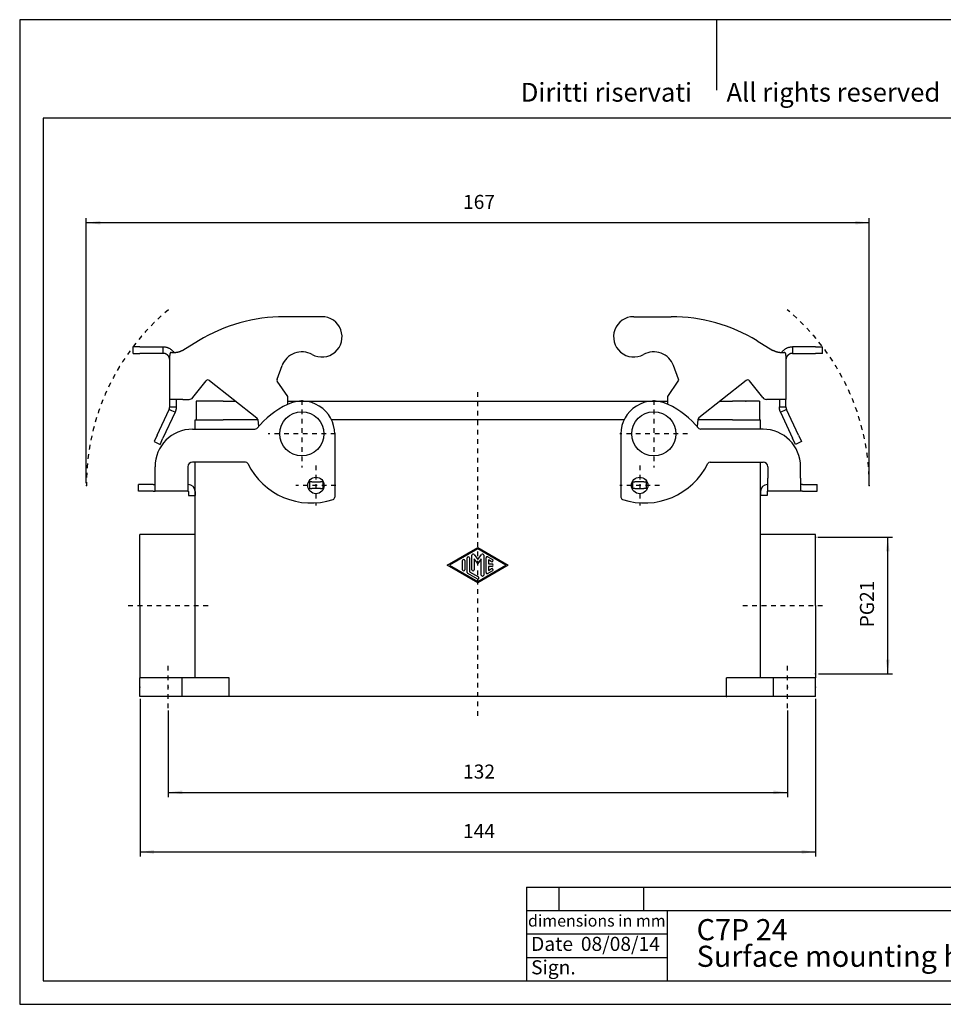
# Model space of a CAD drawing. Units: millimetres. Extents: x 0 to 297, y 0 to 210.
# Drawn here: x 0 to 197, y 0 to 210 of the extents above; entities that cross this region are included whole.
import ezdxf

# ---------------------------------------------------------------- set-up
doc = ezdxf.new("R2010")
doc.units = ezdxf.units.MM
doc.linetypes.add('CHAIN', pattern=[4, 1, -1, 1, -1])
doc.linetypes.add('DASHED_SPACE', pattern=[2, 1, -1])
for name, color, linetype in [('1', 7, 'Continuous'), ('Bemaßungen_TC_020513_DIN_', 7, 'Continuous'), ('Mittellinie_TC_020513_DIN_', 7, 'Continuous'), ('Mittelpunktmarkierung_TC_020513_DIN_', 7, 'Continuous'), ('Sichtbare_Kanten_TC_020513_DIN_', 7, 'Continuous'), ('Stich_1-Linien_TC_020513_DIN_', 7, 'Continuous')]:
    doc.layers.add(name, color=color, linetype=linetype)
doc.styles.add('CONVERTER_11', font='txt.shx', dxfattribs={"width": 0.9})
doc.styles.add('CONVERTER_12', font='txt.shx', dxfattribs={"width": 1.035})
doc.styles.add('CONVERTER_13', font='simplex.shx', dxfattribs={"width": 0.95})
doc.dimstyles.new('ME10_DIM_14', dxfattribs={"dimtxt": 3, "dimasz": 3, "dimexe": 1, "dimexo": 0.5, "dimgap": 2, "dimtad": 1, "dimdsep": 46, "dimtxsty": 'CONVERTER_13', "dimsah": 1, "dimcen": 0.09, "dimclrd": 2, "dimclre": 2, "dimclrt": 4, "dimadec": 0, "dimazin": 0, "dimtfac": 1, "dimtdec": 4, "dimtix": 1, "dimtmove": 0, "dimatfit": 3, "dimfxl": 1, "dimtolj": 1, "dimtzin": 0, "dimarcsym": 0})
doc.dimstyles.new('ME10_DIM_15', dxfattribs={"dimtxt": 3, "dimasz": 3, "dimexe": 1, "dimexo": 0.5, "dimgap": 2, "dimtad": 1, "dimdsep": 46, "dimtxsty": 'CONVERTER_13', "dimsah": 1, "dimcen": 0.09, "dimclrd": 2, "dimclre": 2, "dimclrt": 4, "dimadec": 0, "dimazin": 0, "dimtfac": 1, "dimtdec": 4, "dimtix": 1, "dimtmove": 0, "dimatfit": 3, "dimfxl": 1, "dimtolj": 1, "dimtzin": 0, "dimarcsym": 0})
doc.dimstyles.new('ME10_DIM_16', dxfattribs={"dimtxt": 3, "dimasz": 3, "dimexe": 1, "dimexo": 0.5, "dimgap": 2, "dimtad": 1, "dimdsep": 46, "dimtxsty": 'CONVERTER_13', "dimsah": 1, "dimcen": 0.09, "dimclrd": 2, "dimclre": 2, "dimclrt": 4, "dimadec": 0, "dimazin": 0, "dimtfac": 1, "dimtdec": 4, "dimtix": 1, "dimtmove": 0, "dimatfit": 3, "dimfxl": 1, "dimtolj": 1, "dimtzin": 0, "dimarcsym": 0})
doc.dimstyles.new('ME10_DIM_17', dxfattribs={"dimtxt": 3, "dimasz": 3, "dimexe": 1, "dimexo": 0.5, "dimgap": 2, "dimtad": 1, "dimdsep": 46, "dimtxsty": 'CONVERTER_13', "dimsah": 1, "dimcen": 0.09, "dimclrd": 2, "dimclre": 2, "dimclrt": 4, "dimadec": 0, "dimazin": 0, "dimtfac": 1, "dimtdec": 4, "dimtix": 1, "dimtmove": 0, "dimatfit": 3, "dimfxl": 1, "dimtolj": 1, "dimtzin": 0, "dimarcsym": 0})

# ---------------------------------------------------------------- blocks, each defined once
blk = doc.blocks.new('_formato_A4', base_point=(297, 0))
at = {"layer": '1', "color": 7, "linetype": 'Continuous'}
for p, q in [((0, 210), (0, 0)), ((297, 210), (0, 210)), ((148.5, 210), (148.5, 195)), ((292, 189), (5, 189)), ((5, 189), (5, 5)), ((108, 25), (292, 25)), ((108, 25), (108, 5)), ((115, 20), (115, 25)), ((133, 20), (133, 25)), ((108, 20), (292, 20)), ((138, 20), (138, 5)), ((108, 15), (138, 15)), ((108, 10), (138, 10)), ((5, 5), (108, 5)), ((108, 5), (292, 5)), ((0, 0), (297, 0))]:
    blk.add_line(p, q, dxfattribs=at)
at = {"layer": '1', "color": 7, "line_spacing_factor": 0.757273}
for s, insert, char_height, attachment_point, style in [('Diritti riservati      All rights reserved', (151.5, 194), 4, 5, 'CONVERTER_11'), ('dimensions in mm', (123, 17.5), 2.5, 5, 'CONVERTER_12'), ('Date', (109, 12.5), 3, 4, 'CONVERTER_11'), ('Sign.', (109, 7.5), 3, 4, 'CONVERTER_11')]:
    blk.add_mtext(s, dxfattribs=dict(at, insert=insert, char_height=char_height, attachment_point=attachment_point, style=style))
blk = doc.blocks.new('*D6')
at = {"layer": '1', "color": 2, "linetype": 'Continuous'}
for p, q in [((25.64, 65.16), (25.64, 31.5)), ((169.64, 65.16), (169.64, 31.5)), ((25.64, 32.5), (169.64, 32.5))]:
    blk.add_line(p, q, dxfattribs=at)
at = {"layer": '1', "color": 2}
for points in [[(28.64, 32.89), (28.64, 32.11), (25.64, 32.5)], [(166.64, 32.11), (166.64, 32.89), (169.64, 32.5)]]:
    blk.add_solid(points, dxfattribs=at)
at = {"layer": '1', "color": 4, "insert": (94.49, 34.5), "char_height": 3, "attachment_point": 7, "rotation": 0.0001, "line_spacing_factor": 0.60024, "style": 'CONVERTER_13'}
blk.add_mtext('144', dxfattribs=at)
blk = doc.blocks.new('*D7')
at = {"layer": '1', "color": 2, "linetype": 'Continuous'}
for p, q in [((31.64, 62.66), (31.64, 44.2)), ((163.64, 62.66), (163.64, 44.2)), ((31.64, 45.2), (163.64, 45.2))]:
    blk.add_line(p, q, dxfattribs=at)
at = {"layer": '1', "color": 2}
for points in [[(34.64, 45.59), (34.64, 44.81), (31.64, 45.2)], [(160.64, 44.81), (160.64, 45.59), (163.64, 45.2)]]:
    blk.add_solid(points, dxfattribs=at)
at = {"layer": '1', "color": 4, "insert": (94.49, 47.2), "char_height": 3, "attachment_point": 7, "rotation": 0.0001, "line_spacing_factor": 0.60024, "style": 'CONVERTER_13'}
blk.add_mtext('132', dxfattribs=at)
blk = doc.blocks.new('*D8')
at = {"layer": '1', "color": 2, "linetype": 'Continuous'}
for p, q in [((170.14, 99.6), (186.01, 99.6)), ((185.01, 70.5), (185.01, 99.6)), ((170.24, 70.5), (186.01, 70.5))]:
    blk.add_line(p, q, dxfattribs=at)
at = {"layer": '1', "color": 2}
for points in [[(185.4, 96.6), (184.61, 96.6), (185.01, 99.6)], [(184.61, 73.5), (185.4, 73.5), (185.01, 70.5)]]:
    blk.add_solid(points, dxfattribs=at)
at = {"layer": '1', "color": 4, "insert": (183.01, 80.4), "char_height": 3, "attachment_point": 7, "rotation": 90, "line_spacing_factor": 0.60024, "style": 'CONVERTER_13'}
blk.add_mtext('PG21', dxfattribs=at)
blk = doc.blocks.new('*D9')
at = {"layer": '1', "color": 2, "linetype": 'Continuous'}
for p, q in [((14.2, 111.16), (14.2, 167.7)), ((181.07, 166.7), (14.2, 166.7)), ((181.07, 111.16), (181.07, 167.7))]:
    blk.add_line(p, q, dxfattribs=at)
at = {"layer": '1', "color": 2}
for points in [[(17.2, 167.09), (17.2, 166.31), (14.2, 166.7)], [(178.07, 166.31), (178.07, 167.09), (181.07, 166.7)]]:
    blk.add_solid(points, dxfattribs=at)
at = {"layer": '1', "color": 4, "insert": (94.49, 168.7), "char_height": 3, "attachment_point": 7, "rotation": 0.0001, "line_spacing_factor": 0.60024, "style": 'CONVERTER_13'}
blk.add_mtext('167', dxfattribs=at)

msp = doc.modelspace()

# ---------------------------------------------------------------- linework, layer by layer
at = {"layer": '1', "color": 2, "linetype": 'Continuous'}
for p, q in [((169.637, 99.602), (169.737, 99.602)), ((169.637, 70.498), (169.737, 70.498))]:
    msp.add_line(p, q, dxfattribs=at)
at = {"layer": 'Bemaßungen_TC_020513_DIN_', "color": 7}
for p in [(154.787, 128.66), (154.787, 128.66), (14.203, 110.66), (14.203, 110.66), (181.071, 110.66), (181.071, 110.66), (169.637, 99.602), (169.637, 99.602), (169.637, 70.498), (169.637, 70.498), (25.637, 67.66), (25.637, 67.66), (31.637, 67.66), (31.637, 67.66), (163.637, 67.66), (163.637, 67.66), (169.637, 67.66), (169.637, 67.66), (150.637, 65.66), (150.637, 65.66)]:
    msp.add_point(p, dxfattribs=at)
at = {"layer": 'Mittellinie_TC_020513_DIN_', "color": 7, "linetype": 'CHAIN'}
for p, q in [((97.637, 61.554), (97.637, 131.301)), ((23.137, 85.05), (41.137, 85.05)), ((154.137, 85.05), (172.137, 85.05)), ((31.637, 63.16), (31.637, 72.16)), ((163.637, 63.16), (163.637, 72.16))]:
    msp.add_line(p, q, dxfattribs=at)
at = {"layer": 'Mittelpunktmarkierung_TC_020513_DIN_', "color": 7, "linetype": 'CHAIN'}
for p, q in [((60.137, 128.86), (60.137, 114.46)), ((135.137, 128.86), (135.137, 114.46)), ((67.337, 121.66), (52.937, 121.66)), ((142.337, 121.66), (127.937, 121.66)), ((63.137, 114.91), (63.137, 106.41)), ((132.137, 114.91), (132.137, 106.41)), ((67.387, 110.66), (58.887, 110.66)), ((136.387, 110.66), (127.887, 110.66))]:
    msp.add_line(p, q, dxfattribs=at)
at = {"layer": 'Sichtbare_Kanten_TC_020513_DIN_', "color": 7, "linetype": 'Continuous'}
for p, q in [((64.398, 146.66), (56.398, 146.66)), ((130.877, 146.66), (138.877, 146.66)), ((38.112, 141.504), (34.771, 139.456)), ((157.163, 141.504), (160.504, 139.456)), ((25.636, 140.238), (24.154, 140.238)), ((24.154, 138.838), (24.154, 140.238)), ((24.154, 138.838), (25.636, 138.838)), ((25.636, 140.238), (30.571, 140.238)), ((30.571, 138.838), (25.636, 138.838)), ((30.571, 139.454), (30.571, 140.238)), ((30.571, 138.838), (30.571, 139.454)), ((32.331, 139.021), (33.278, 139.021)), ((161.997, 139.021), (162.944, 139.021)), ((169.638, 140.238), (164.704, 140.238)), ((164.704, 140.238), (164.704, 139.454)), ((164.704, 139.454), (164.704, 138.838)), ((164.704, 138.838), (169.638, 138.838)), ((169.638, 140.238), (171.121, 140.238)), ((171.121, 138.838), (169.638, 138.838)), ((171.121, 138.838), (171.121, 140.238)), ((31.971, 129.021), (31.971, 138.345)), ((163.304, 138.345), (163.304, 129.021)), ((54.85, 133.333), (55.916, 136.219)), ((140.424, 133.333), (139.359, 136.219)), ((36.922, 129.401), (39.745, 132.97)), ((40.448, 133.052), (50.561, 125.052)), ((57.137, 129.66), (54.909, 132.875)), ((138.137, 129.66), (140.366, 132.875)), ((154.827, 133.052), (144.713, 125.052)), ((158.353, 129.401), (155.53, 132.97)), ((31.971, 128.836), (31.971, 129.021)), ((34.771, 129.021), (31.971, 129.021)), ((31.971, 127.461), (31.971, 128.836)), ((33.371, 129.021), (33.371, 128.836)), ((33.371, 128.836), (33.371, 127.461)), ((34.771, 129.021), (36.137, 129.021)), ((37.587, 128.66), (37.587, 124.66)), ((43.387, 128.66), (37.587, 128.66)), ((43.387, 128.66), (46, 128.66)), ((57.137, 127.985), (57.137, 129.66)), ((57.137, 128.66), (138.137, 128.66)), ((138.137, 127.985), (138.137, 129.66)), ((149.275, 128.66), (151.887, 128.66)), ((157.687, 128.66), (151.887, 128.66)), ((157.687, 128.66), (157.687, 124.66)), ((160.504, 129.021), (159.137, 129.021)), ((163.304, 129.021), (160.504, 129.021)), ((161.904, 129.021), (161.904, 128.836)), ((161.904, 128.836), (161.904, 127.461)), ((163.304, 128.836), (163.304, 129.021)), ((163.304, 127.461), (163.304, 128.836)), ((29.271, 121.361), (31.84, 126.869)), ((33.108, 126.278), (30.54, 120.769)), ((32.398, 126.609), (31.84, 126.869)), ((31.971, 127.461), (32.587, 127.461)), ((33.108, 126.278), (32.398, 126.609)), ((32.587, 127.461), (33.371, 127.461)), ((161.904, 127.461), (162.688, 127.461)), ((162.877, 126.609), (162.166, 126.278)), ((162.166, 126.278), (164.735, 120.769)), ((162.688, 127.461), (163.304, 127.461)), ((163.435, 126.869), (162.877, 126.609)), ((166.004, 121.361), (163.435, 126.869)), ((37.387, 122.66), (37.387, 124.66)), ((37.387, 124.66), (43.387, 124.66)), ((50.753, 124.66), (43.387, 124.66)), ((50.749, 124.704), (50.876, 123.251)), ((128.813, 124.66), (66.462, 124.66)), ((144.526, 124.704), (144.398, 123.251)), ((151.887, 124.66), (144.522, 124.66)), ((151.887, 124.66), (157.887, 124.66)), ((157.887, 122.66), (157.887, 124.66)), ((36.837, 122.66), (50.137, 122.66)), ((158.437, 122.66), (145.137, 122.66)), ((29.271, 121.361), (28.645, 120.017)), ((28.645, 120.017), (29.913, 119.426)), ((29.913, 119.426), (30.54, 120.769)), ((67.137, 121.66), (67.137, 108.16)), ((128.137, 121.66), (128.137, 108.16)), ((165.361, 119.426), (164.735, 120.769)), ((166.63, 120.017), (165.361, 119.426)), ((166.004, 121.361), (166.63, 120.017)), ((48.137, 115.66), (36.837, 115.66)), ((37.387, 69.66), (37.387, 115.66)), ((147.137, 115.66), (158.437, 115.66)), ((157.887, 69.66), (157.887, 115.66)), ((28.837, 112.244), (28.837, 114.66)), ((35.837, 114.66), (35.837, 112.244)), ((159.437, 114.66), (159.437, 112.244)), ((166.437, 112.244), (166.437, 114.66)), ((28.837, 109.444), (28.837, 112.244)), ((35.837, 112.244), (35.837, 109.444)), ((61.701, 111.66), (61.737, 111.66)), ((61.737, 111.66), (61.737, 111.523)), ((61.737, 111.523), (61.737, 111.423)), ((61.737, 111.423), (61.737, 110.023)), ((62.237, 111.423), (61.737, 111.423)), ((62.237, 111.423), (64.137, 111.423)), ((64.637, 111.423), (64.137, 111.423)), ((64.637, 111.523), (64.637, 111.562)), ((64.637, 111.423), (64.637, 111.523)), ((64.637, 111.423), (64.637, 110.023)), ((130.637, 111.523), (130.637, 111.562)), ((130.637, 111.523), (130.637, 111.423)), ((130.637, 111.423), (131.137, 111.423)), ((130.637, 111.423), (130.637, 110.023)), ((133.037, 111.423), (131.137, 111.423)), ((133.037, 111.423), (133.537, 111.423)), ((133.537, 111.66), (133.537, 111.523)), ((133.574, 111.66), (133.537, 111.66)), ((133.537, 111.423), (133.537, 111.523)), ((133.537, 111.423), (133.537, 110.023)), ((159.437, 109.444), (159.437, 112.244)), ((166.437, 112.244), (166.437, 109.444)), ((28.449, 110.844), (25.337, 110.844)), ((25.337, 109.444), (25.337, 110.844)), ((28.449, 109.444), (25.337, 109.444)), ((28.449, 110.844), (28.837, 110.844)), ((28.449, 109.444), (28.837, 109.444)), ((35.837, 109.444), (28.837, 109.444)), ((35.837, 110.844), (35.875, 110.844)), ((35.837, 109.444), (35.875, 109.444)), ((35.975, 109.344), (35.975, 108.506)), ((37.375, 109.344), (37.375, 108.506)), ((61.737, 110.023), (62.237, 110.023)), ((64.137, 110.023), (62.237, 110.023)), ((64.137, 110.023), (64.637, 110.023)), ((131.137, 110.023), (130.637, 110.023)), ((131.137, 110.023), (133.037, 110.023)), ((133.537, 110.023), (133.037, 110.023)), ((157.9, 109.344), (157.9, 108.506)), ((159.3, 109.344), (159.3, 108.506)), ((159.437, 110.844), (159.4, 110.844)), ((159.437, 109.444), (159.4, 109.444)), ((166.437, 109.444), (159.437, 109.444)), ((166.826, 110.844), (166.437, 110.844)), ((166.826, 109.444), (166.437, 109.444)), ((166.826, 110.844), (169.937, 110.844)), ((166.826, 109.444), (169.937, 109.444)), ((169.937, 109.444), (169.937, 110.844)), ((35.975, 108.506), (37.375, 108.506)), ((159.3, 108.506), (157.9, 108.506)), ((25.637, 85.05), (25.637, 100.19)), ((37.387, 100.19), (25.637, 100.19)), ((169.637, 100.19), (157.887, 100.19)), ((169.637, 99.602), (169.637, 100.19)), ((169.637, 85.05), (169.637, 99.602)), ((91.137, 93.66), (97.637, 97.409)), ((97.637, 97.12), (91.637, 93.66)), ((97.637, 97.409), (104.138, 93.66)), ((103.637, 93.66), (97.637, 97.12)), ((94.387, 92.67), (94.387, 94.65)), ((94.887, 94.65), (94.887, 92.67)), ((95.387, 92.104), (95.387, 95.217)), ((95.887, 95.217), (95.887, 92.248)), ((96.387, 92.67), (96.387, 95.793)), ((96.838, 95.943), (97.637, 94.872)), ((96.887, 95.04), (96.887, 92.67)), ((97.637, 94.036), (96.887, 95.04)), ((97.637, 94.872), (98.437, 95.943)), ((98.387, 95.04), (97.637, 94.036)), ((98.387, 91.527), (98.387, 95.04)), ((98.887, 95.793), (98.887, 91.527)), ((99.387, 92.104), (99.387, 95.217)), ((99.762, 95.433), (100.762, 94.856)), ((99.887, 94.784), (99.887, 93.91)), ((100.513, 94.423), (99.887, 94.784)), ((97.637, 89.912), (91.137, 93.66)), ((91.637, 93.66), (97.637, 90.2)), ((97.637, 90.2), (103.637, 93.66)), ((104.138, 93.66), (97.637, 89.912)), ((100.762, 92.464), (99.762, 91.887)), ((99.887, 93.91), (100.637, 93.91)), ((99.887, 93.41), (99.887, 92.537)), ((100.637, 93.41), (99.887, 93.41)), ((99.887, 92.537), (100.513, 92.897)), ((97.513, 90.734), (95.513, 91.887)), ((95.887, 92.248), (97.762, 91.167)), ((25.637, 85.05), (25.637, 69.66)), ((169.637, 85.05), (169.637, 70.498)), ((34.637, 69.66), (25.637, 69.66)), ((25.637, 65.66), (25.637, 69.66)), ((44.637, 69.66), (34.637, 69.66)), ((34.637, 65.66), (34.637, 69.66)), ((44.637, 65.66), (44.637, 69.66)), ((150.637, 65.66), (150.637, 69.66)), ((160.637, 69.66), (150.637, 69.66)), ((169.637, 69.66), (160.637, 69.66)), ((160.637, 65.66), (160.637, 69.66)), ((169.637, 70.498), (169.637, 69.66)), ((169.637, 65.66), (169.637, 69.66)), ((34.637, 65.66), (25.637, 65.66)), ((44.637, 65.66), (34.637, 65.66)), ((150.637, 65.66), (44.637, 65.66)), ((160.637, 65.66), (150.637, 65.66)), ((169.637, 65.66), (160.637, 65.66))]:
    msp.add_line(p, q, dxfattribs=at)
for points in [[(30.571, 140.238), (30.684, 140.235), (30.797, 140.229), (30.91, 140.217), (31.021, 140.201), (31.132, 140.181), (31.243, 140.156), (31.352, 140.127), (31.46, 140.093), (31.566, 140.055), (31.671, 140.012), (31.775, 139.966), (31.876, 139.915), (31.975, 139.86), (32.071, 139.802), (32.165, 139.739), (32.257, 139.673), (32.346, 139.603), (32.432, 139.53), (32.515, 139.453), (32.595, 139.373), (32.671, 139.289), (32.745, 139.203), (32.814, 139.113), (32.88, 139.021)], [(31.888, 137.911), (31.862, 137.978), (31.833, 138.043), (31.801, 138.107), (31.765, 138.168), (31.726, 138.228), (31.684, 138.286), (31.64, 138.342), (31.592, 138.396), (31.542, 138.447), (31.489, 138.495), (31.434, 138.54), (31.376, 138.583), (31.317, 138.622), (31.256, 138.659), (31.192, 138.692), (31.127, 138.722), (31.061, 138.749), (30.993, 138.773), (30.924, 138.792), (30.855, 138.809), (30.785, 138.821), (30.714, 138.83), (30.642, 138.836), (30.571, 138.838)], [(31.995, 138.664), (31.993, 138.651), (31.991, 138.637), (31.99, 138.624), (31.988, 138.611), (31.986, 138.598), (31.985, 138.584), (31.983, 138.571), (31.982, 138.558), (31.98, 138.544), (31.979, 138.531), (31.978, 138.518), (31.977, 138.505), (31.976, 138.491), (31.975, 138.478), (31.974, 138.465), (31.974, 138.452), (31.973, 138.438), (31.972, 138.425), (31.972, 138.412), (31.971, 138.398), (31.971, 138.385), (31.971, 138.372), (31.971, 138.359), (31.971, 138.345)], [(32.331, 139.021), (32.305, 139.02), (32.28, 139.018), (32.257, 139.015), (32.234, 139.009), (32.212, 139.003), (32.191, 138.995), (32.171, 138.985), (32.152, 138.974), (32.135, 138.961), (32.118, 138.947), (32.102, 138.932), (32.087, 138.914), (32.074, 138.895), (32.061, 138.875), (32.049, 138.853), (32.038, 138.829), (32.029, 138.804), (32.021, 138.78), (32.014, 138.757), (32.009, 138.734), (32.004, 138.713), (32, 138.695), (31.998, 138.678), (31.995, 138.664)], [(34.288, 139.242), (34.267, 139.233), (34.244, 139.223), (34.218, 139.212), (34.189, 139.201), (34.157, 139.189), (34.123, 139.176), (34.087, 139.163), (34.049, 139.15), (34.008, 139.137), (33.965, 139.124), (33.92, 139.111), (33.873, 139.099), (33.825, 139.087), (33.774, 139.075), (33.723, 139.065), (33.672, 139.056), (33.622, 139.048), (33.571, 139.041), (33.521, 139.035), (33.472, 139.03), (33.423, 139.026), (33.374, 139.023), (33.326, 139.022), (33.278, 139.021)], [(34.771, 139.456), (34.751, 139.447), (34.73, 139.439), (34.71, 139.43), (34.69, 139.421), (34.67, 139.412), (34.649, 139.403), (34.629, 139.394), (34.609, 139.385), (34.589, 139.376), (34.569, 139.367), (34.548, 139.358), (34.528, 139.349), (34.508, 139.34), (34.488, 139.331), (34.468, 139.322), (34.448, 139.314), (34.428, 139.305), (34.408, 139.296), (34.387, 139.287), (34.367, 139.278), (34.347, 139.269), (34.327, 139.26), (34.307, 139.251), (34.288, 139.242)], [(160.987, 139.242), (160.967, 139.251), (160.947, 139.26), (160.927, 139.269), (160.907, 139.278), (160.887, 139.287), (160.867, 139.296), (160.847, 139.305), (160.827, 139.314), (160.807, 139.322), (160.787, 139.331), (160.767, 139.34), (160.747, 139.349), (160.726, 139.358), (160.706, 139.367), (160.686, 139.376), (160.666, 139.385), (160.646, 139.394), (160.625, 139.403), (160.605, 139.412), (160.585, 139.421), (160.565, 139.43), (160.545, 139.439), (160.524, 139.447), (160.504, 139.456)], [(161.997, 139.021), (161.949, 139.022), (161.9, 139.023), (161.852, 139.026), (161.802, 139.03), (161.753, 139.035), (161.703, 139.041), (161.652, 139.048), (161.601, 139.056), (161.55, 139.065), (161.499, 139.076), (161.449, 139.087), (161.4, 139.099), (161.354, 139.111), (161.309, 139.124), (161.266, 139.137), (161.225, 139.15), (161.187, 139.163), (161.151, 139.176), (161.117, 139.189), (161.086, 139.201), (161.057, 139.212), (161.031, 139.223), (161.008, 139.233), (160.987, 139.242)], [(162.395, 139.021), (162.46, 139.113), (162.53, 139.202), (162.603, 139.289), (162.68, 139.372), (162.759, 139.452), (162.842, 139.529), (162.928, 139.602), (163.017, 139.672), (163.108, 139.738), (163.202, 139.801), (163.299, 139.86), (163.398, 139.914), (163.499, 139.965), (163.602, 140.012), (163.707, 140.054), (163.814, 140.092), (163.922, 140.126), (164.031, 140.156), (164.142, 140.181), (164.253, 140.201), (164.365, 140.217), (164.478, 140.229), (164.591, 140.235), (164.704, 140.238)], [(163.279, 138.664), (163.278, 138.675), (163.276, 138.689), (163.273, 138.705), (163.269, 138.722), (163.265, 138.741), (163.26, 138.76), (163.254, 138.781), (163.247, 138.803), (163.239, 138.824), (163.229, 138.846), (163.218, 138.868), (163.205, 138.889), (163.191, 138.91), (163.175, 138.929), (163.158, 138.947), (163.139, 138.963), (163.119, 138.976), (163.097, 138.988), (163.075, 138.998), (163.051, 139.007), (163.026, 139.013), (163, 139.018), (162.973, 139.02), (162.944, 139.021)], [(163.304, 138.345), (163.304, 138.359), (163.304, 138.372), (163.304, 138.385), (163.303, 138.398), (163.303, 138.412), (163.303, 138.425), (163.302, 138.438), (163.301, 138.452), (163.301, 138.465), (163.3, 138.478), (163.299, 138.491), (163.298, 138.505), (163.297, 138.518), (163.296, 138.531), (163.294, 138.544), (163.293, 138.558), (163.292, 138.571), (163.29, 138.584), (163.289, 138.598), (163.287, 138.611), (163.285, 138.624), (163.283, 138.637), (163.281, 138.651), (163.279, 138.664)], [(164.704, 138.838), (164.632, 138.836), (164.561, 138.83), (164.49, 138.821), (164.42, 138.809), (164.35, 138.792), (164.282, 138.773), (164.214, 138.749), (164.148, 138.723), (164.083, 138.692), (164.019, 138.659), (163.958, 138.623), (163.899, 138.583), (163.841, 138.54), (163.786, 138.495), (163.733, 138.447), (163.683, 138.396), (163.635, 138.342), (163.591, 138.286), (163.549, 138.229), (163.51, 138.169), (163.474, 138.107), (163.442, 138.043), (163.412, 137.978), (163.386, 137.911)], [(31.971, 137.438), (31.971, 137.447), (31.971, 137.458), (31.971, 137.471), (31.97, 137.485), (31.97, 137.5), (31.969, 137.517), (31.968, 137.536), (31.966, 137.556), (31.964, 137.577), (31.961, 137.6), (31.958, 137.625), (31.955, 137.651), (31.95, 137.678), (31.945, 137.705), (31.94, 137.731), (31.934, 137.756), (31.928, 137.78), (31.922, 137.803), (31.916, 137.825), (31.91, 137.845), (31.904, 137.864), (31.899, 137.881), (31.893, 137.897), (31.888, 137.911)], [(163.386, 137.911), (163.382, 137.897), (163.376, 137.881), (163.371, 137.864), (163.365, 137.845), (163.359, 137.825), (163.353, 137.803), (163.347, 137.78), (163.341, 137.756), (163.335, 137.731), (163.33, 137.705), (163.325, 137.678), (163.32, 137.651), (163.316, 137.625), (163.313, 137.6), (163.311, 137.577), (163.309, 137.556), (163.307, 137.536), (163.306, 137.517), (163.305, 137.5), (163.305, 137.485), (163.304, 137.471), (163.304, 137.458), (163.304, 137.447), (163.304, 137.438)], [(31.84, 126.869), (31.85, 126.892), (31.86, 126.916), (31.87, 126.939), (31.879, 126.963), (31.888, 126.987), (31.896, 127.011), (31.904, 127.035), (31.912, 127.059), (31.919, 127.084), (31.926, 127.108), (31.932, 127.133), (31.938, 127.158), (31.943, 127.183), (31.948, 127.208), (31.952, 127.233), (31.956, 127.258), (31.959, 127.283), (31.962, 127.309), (31.965, 127.334), (31.967, 127.359), (31.969, 127.385), (31.97, 127.41), (31.971, 127.436), (31.971, 127.461)], [(33.371, 127.461), (33.37, 127.41), (33.369, 127.359), (33.367, 127.308), (33.363, 127.257), (33.359, 127.207), (33.354, 127.156), (33.348, 127.106), (33.341, 127.055), (33.333, 127.005), (33.325, 126.955), (33.315, 126.905), (33.304, 126.855), (33.293, 126.805), (33.281, 126.756), (33.267, 126.707), (33.253, 126.658), (33.238, 126.609), (33.222, 126.561), (33.205, 126.513), (33.188, 126.465), (33.169, 126.418), (33.15, 126.371), (33.13, 126.324), (33.108, 126.278)], [(162.166, 126.278), (162.145, 126.324), (162.125, 126.371), (162.106, 126.418), (162.087, 126.465), (162.069, 126.513), (162.053, 126.561), (162.037, 126.609), (162.022, 126.658), (162.008, 126.707), (161.994, 126.756), (161.982, 126.805), (161.97, 126.855), (161.96, 126.905), (161.95, 126.955), (161.941, 127.005), (161.934, 127.055), (161.927, 127.106), (161.921, 127.156), (161.916, 127.207), (161.911, 127.257), (161.908, 127.308), (161.906, 127.359), (161.905, 127.41), (161.904, 127.461)], [(163.304, 127.461), (163.304, 127.436), (163.305, 127.41), (163.306, 127.385), (163.308, 127.359), (163.31, 127.334), (163.312, 127.309), (163.315, 127.283), (163.319, 127.258), (163.323, 127.233), (163.327, 127.208), (163.332, 127.183), (163.337, 127.158), (163.343, 127.133), (163.349, 127.108), (163.356, 127.084), (163.363, 127.059), (163.37, 127.035), (163.378, 127.011), (163.387, 126.987), (163.396, 126.963), (163.405, 126.939), (163.415, 126.916), (163.425, 126.892), (163.435, 126.869)]]:
    msp.add_lwpolyline(points, dxfattribs=at)
for centre, radius in [((60.137, 121.66), 4.7), ((135.137, 121.66), 4.7), ((63.137, 110.66), 1.75), ((132.137, 110.66), 1.75)]:
    msp.add_circle(centre, radius, dxfattribs=at)
for centre, radius, start, end in [((56.398, 111.66), 35, 90, 121.49669), ((64.398, 142.36), 4.3, 241.04498, 90), ((130.877, 142.36), 4.3, 90, 298.95502), ((138.877, 111.66), 35, 58.50331, 90), ((60.137, 134.66), 4.5, 61.04498, 159.73147), ((135.137, 134.66), 4.5, 20.26853, 118.95502), ((40.137, 132.66), 0.5, 51.65594, 141.65594), ((55.319, 133.16), 0.5, 159.73147, 214.73147), ((139.955, 133.16), 0.5, 325.26853, 20.26853), ((155.137, 132.66), 0.5, 38.34406, 128.34406), ((36.137, 130.021), 1, 270, 321.65594), ((60.137, 121.66), 7, 0, 115.99221), ((135.137, 121.66), 7, 64.00779, 180), ((159.137, 130.021), 1, 218.34406, 270), ((65.835, 109.975), 20, 115.99221, 139.97098), ((129.44, 109.975), 20, 40.02902, 64.00779), ((50.251, 124.66), 0.5, 5, 51.65594), ((145.024, 124.66), 0.5, 128.34406, 175), ((36.837, 114.66), 8, 90, 180), ((50.137, 123.16), 0.5, 270, 319.97098), ((145.137, 123.16), 0.5, 220.02902, 270), ((158.437, 114.66), 8, 0, 90), ((36.837, 114.66), 1, 90, 180), ((48.137, 115.16), 0.5, 25.88205, 90), ((147.137, 115.16), 0.5, 90, 154.11795), ((158.437, 114.66), 1, 0, 90), ((62.083, 121.926), 15, 205.88205, 288.30767), ((133.192, 121.926), 15, 251.69233, 334.11795), ((35.875, 109.344), 1.5, 0, 90), ((35.875, 109.344), 0.1, 0, 90), ((159.4, 109.344), 1.5, 90, 180), ((159.4, 109.344), 0.1, 90, 180), ((66.637, 108.16), 0.5, 288.30767, 0), ((128.637, 108.16), 0.5, 180, 251.69233), ((94.637, 94.65), 0.25, 0, 180), ((95.637, 95.217), 0.25, 0, 180), ((96.637, 95.793), 0.25, 36.7475, 180), ((98.637, 95.793), 0.25, 0, 143.2525), ((99.637, 95.217), 0.25, 60.02938, 180), ((100.637, 94.64), 0.25, 240.02938, 60.02938), ((94.637, 92.67), 0.25, 180, 0), ((96.637, 92.67), 0.25, 180, 0), ((100.637, 92.681), 0.25, 299.97062, 119.97062), ((100.637, 93.66), 0.25, 270, 90), ((95.637, 92.104), 0.25, 180, 240.02938), ((97.637, 90.951), 0.25, 240.02938, 60.02938), ((98.637, 91.527), 0.25, 180, 0), ((99.637, 92.104), 0.25, 180, 299.97062)]:
    msp.add_arc(centre, radius, start, end, dxfattribs=at)
at = {"layer": 'Stich_1-Linien_TC_020513_DIN_', "color": 7, "linetype": 'DASHED_SPACE'}
for centre, start, end in [((63.137, 110.66), 130.00305, 180), ((132.137, 110.66), 0, 49.99695)]:
    msp.add_arc(centre, 48.934, start, end, dxfattribs=at)

# ---------------------------------------------------------------- block references
at = {"layer": '1'}
msp.add_blockref('_formato_A4', (297, 0), dxfattribs=at)

# ---------------------------------------------------------------- texts
at = {"layer": '1', "color": 7, "attachment_point": 4, "line_spacing_factor": 0.757273, "style": 'CONVERTER_11'}
for s, insert, char_height in [('C7P 24 \\PSurface mounting housing, 2 levers. PG21.', (144.276, 12.5), 4.5), ('08/08/14', (119.6, 12.5), 3)]:
    msp.add_mtext(s, dxfattribs=dict(at, insert=insert, char_height=char_height))

# ---------------------------------------------------------------- dimensions: what is measured, and where the dimension line sits
at = {"layer": '1'}
dim = msp.add_linear_dim(base=(181.071, 166.7), p1=(14.203, 110.66), p2=(181.071, 110.66), text='167', dimstyle='ME10_DIM_17', dxfattribs=at)
dim.commit()
dim.dimension.update_dxf_attribs({"geometry": '*D9', "text_midpoint": (97.637, 170.2), "text_rotation": 0.00014})
dim = msp.add_linear_dim(base=(185.006, 70.498), p1=(169.637, 99.602), p2=(169.737, 70.498), angle=90, text='PG21', dimstyle='ME10_DIM_16', dxfattribs=at)
dim.commit()
dim.dimension.update_dxf_attribs({"geometry": '*D8', "text_midpoint": (181.506, 85.05), "text_rotation": 90})
for base, p1, p2, dimstyle, picture, middle in [((25.637, 32.5), (169.637, 65.66), (25.637, 65.66), 'ME10_DIM_14', '*D6', (97.637, 36)), ((31.637, 45.2), (163.637, 63.16), (31.637, 63.16), 'ME10_DIM_15', '*D7', (97.637, 48.7))]:
    dim = msp.add_linear_dim(base=base, p1=p1, p2=p2, dimstyle=dimstyle, dxfattribs=at)
    dim.commit()
    dim.dimension.update_dxf_attribs({"geometry": picture, "text_midpoint": middle, "text_rotation": 0.00014})

doc.saveas('drawing.dxf')
